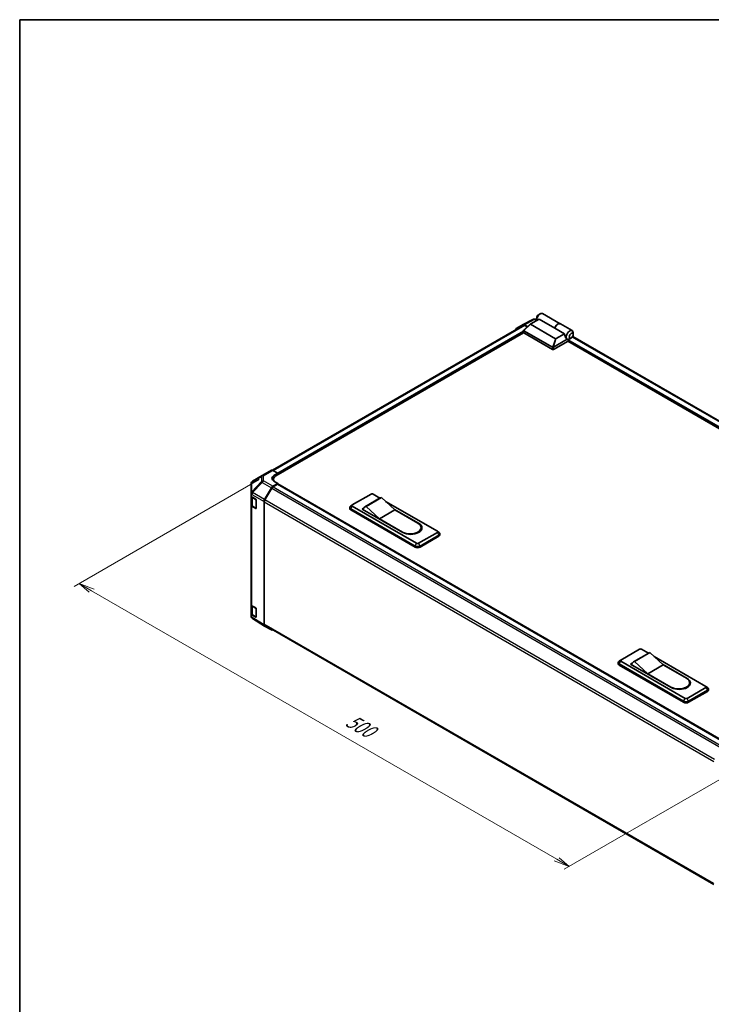
# Model space of a CAD drawing. Units: millimetres. Extents: x 0 to 9620, y -23 to 1686.
# Drawn here: x 0 to 543, y 773 to 1546 of the extents above; entities that cross this region are included whole.
import ezdxf

# ---------------------------------------------------------------- set-up
doc = ezdxf.new("R2010")
doc.units = ezdxf.units.MM
doc.header["$LTSCALE"] = 5.5
for name, color, linetype, lineweight in [('Border (ISO)', 7, 'Continuous', 35), ('Dimension (ISO)', 7, 'Continuous', 18), ('Visible (ISO)', 7, 'Continuous', 35), ('Visible Narrow (ISO)', 7, 'Continuous', 25)]:
    doc.layers.add(name, color=color, linetype=linetype, lineweight=lineweight)
doc.styles.add('Note Text (TK)', font='txt')

# ---------------------------------------------------------------- blocks, each defined once
blk = doc.blocks.new('図面枠 tk図枠')
at = {"layer": 'Border (ISO)'}
for q in [(405.5, 289), (14.5, 8)]:
    blk.add_line((14.5, 289), q, dxfattribs=at)

msp = doc.modelspace()

# ---------------------------------------------------------------- linework, layer by layer
at = {"layer": 'Dimension (ISO)', "color": 100}
for p, q in [((188.1223, 1184.6288), (42.8363, 1100.7478)), ((56.4481, 1097.3798), (46.7254, 1102.9932)), ((58.3926, 1098.5025), (46.7254, 1102.9932)), ((46.7254, 1102.9932), (54.5035, 1096.2571)), ((56.4481, 1097.3798), (421.6334, 886.54)), ((572.753, 962.5621), (427.467, 878.6812)), ((419.6888, 885.4173), (431.3561, 880.9265)), ((421.6334, 886.54), (431.3561, 880.9265)), ((431.3561, 880.9265), (423.5779, 887.6626))]:
    msp.add_line(p, q, dxfattribs=at)
at = {"layer": 'Visible (ISO)'}
for p, q in [((407.4279, 1313.9843), (408.5947, 1314.6579)), ((410.5197, 1314.8486), (424.3648, 1306.8551)), ((389.8381, 1303.1092), (395.1505, 1306.1763)), ((395.1699, 1306.1871), (402.7167, 1310.2453)), ((395.6607, 1301.7886), (401.0927, 1306.7169)), ((398.772, 1304.6114), (396.2504, 1306.0673)), ((420.6012, 1295.1519), (401.0995, 1306.4112)), ((401.2216, 1306.8085), (407.6906, 1310.5434)), ((403.7808, 1310.5075), (405.8723, 1310.4864)), ((405.8723, 1311.2898), (405.8723, 1309.9426)), ((420.1357, 1303.3582), (407.6906, 1310.5434)), ((424.5204, 1306.7653), (433.6986, 1301.4662)), ((395.3828, 1305.593), (198.4486, 1191.893)), ((395.6376, 1299.7225), (201.1507, 1187.4355)), ((395.5996, 1299.8385), (395.5996, 1301.6644)), ((395.7607, 1301.4102), (418.1618, 1288.4769)), ((418.1618, 1286.6806), (395.7607, 1299.6139)), ((398.4696, 1304.337), (396.4828, 1305.484)), ((427.7583, 1298.9573), (420.1357, 1303.3582)), ((427.7583, 1298.9573), (421.2893, 1295.2224)), ((434.496, 1298.3565), (434.496, 1299.7038)), ((430.4513, 1293.3269), (418.9396, 1286.6806)), ((418.9559, 1288.4863), (429.8684, 1294.7866)), ((429.8388, 1294.8034), (429.8486, 1294.7978)), ((576.6032, 1208.6766), (430.218, 1293.1922)), ((430.4513, 1293.3269), (430.4513, 1293.9415)), ((432.9403, 1295.6621), (431.7736, 1294.9885)), ((579.0839, 1213.262), (434.1154, 1296.9596)), ((190.335, 1187.6841), (197.602, 1191.8796)), ((198.6749, 1191.7861), (202.7064, 1189.5397)), ((190.3147, 1187.6722), (182.785, 1183.2166)), ((199.2176, 1184.741), (199.2176, 1183.5646)), ((199.5951, 1187.7434), (202.7064, 1189.5397)), ((202.7064, 1181.5975), (199.5951, 1183.3311)), ((202.7064, 1189.5397), (202.7064, 1188.3336)), ((202.7064, 1188.7827), (202.7064, 1188.3336)), ((181.7053, 1181.3233), (181.7053, 1173.2861)), ((192.2725, 1168.9132), (197.5849, 1178.1146)), ((197.8172, 1177.7995), (192.5059, 1168.6002)), ((202.7064, 1181.5975), (198.6847, 1179.2756)), ((202.3175, 1180.9239), (198.9172, 1178.9608)), ((202.5925, 1180.9512), (555.3495, 977.2868)), ((202.7064, 1180.8854), (202.7064, 1181.5975)), ((555.5734, 977.4206), (202.7064, 1181.1484)), ((181.7053, 1172.6993), (181.7053, 1173.2861)), ((181.7053, 1171.2966), (181.7053, 1172.6993)), ((181.7053, 1171.2966), (185.3209, 1169.135)), ((181.7053, 1164.6246), (181.7053, 1171.2966)), ((182.0164, 1171.1106), (182.0164, 1164.6996)), ((185.703, 1168.4575), (185.703, 1162.1705)), ((191.8169, 1070.6132), (191.8169, 1167.3802)), ((192.0503, 1167.0669), (192.0503, 1071.196)), ((261.0427, 1164.6226), (275.8212, 1173.1549)), ((283.0966, 1170.1317), (271.0404, 1163.171)), ((283.9883, 1170.4605), (271.9321, 1163.4999)), ((277.3769, 1173.1549), (282.8549, 1169.9922)), ((283.9883, 1170.4605), (294.4888, 1160.8054)), ((287.2697, 1167.4433), (327.935, 1143.9652)), ((181.7053, 1164.6246), (181.7053, 1086.4859)), ((185.3209, 1161.9498), (182.3228, 1163.7423)), ((182.7291, 1163.6504), (185.585, 1162.0016)), ((259.0705, 1161.8383), (259.0705, 1162.7364)), ((260.9969, 1164.5945), (259.7616, 1163.789)), ((259.876, 1161.6138), (310.4341, 1132.424)), ((310.4341, 1131.5259), (259.876, 1160.7156)), ((311.6008, 1134.5347), (261.0427, 1163.7244)), ((268.8209, 1161.479), (270.0203, 1162.1715)), ((300.7114, 1143.067), (268.8209, 1161.479)), ((269.5987, 1161.2545), (269.5987, 1161.03)), ((282.4327, 1153.8448), (271.9321, 1163.4999)), ((294.4888, 1160.8054), (282.4327, 1153.8448)), ((293.8326, 1161.4089), (313.1565, 1150.2522)), ((294.4888, 1160.8054), (312.5731, 1150.3645)), ((300.5169, 1143.4039), (282.4327, 1153.8448)), ((315.07, 1146.8842), (315.07, 1145.986)), ((327.9807, 1143.9371), (329.2161, 1143.1316)), ((327.935, 1143.067), (313.1565, 1134.5347)), ((314.3232, 1132.424), (329.1017, 1140.9564)), ((329.1017, 1140.0583), (314.3232, 1131.5259)), ((329.9072, 1141.1809), (329.9072, 1142.0791)), ((181.7053, 1078.7876), (181.7053, 1086.4859)), ((182.0164, 1085.8347), (182.0164, 1079.3757)), ((182.3228, 1085.6036), (185.3209, 1083.8111)), ((185.703, 1083.1336), (185.703, 1076.8466)), ((185.3209, 1076.6259), (181.7053, 1078.7876)), ((181.7053, 1077.3486), (181.7053, 1078.7876)), ((182.7291, 1078.3265), (185.585, 1076.6777)), ((192.2534, 1069.6176), (182.7359, 1075.503)), ((197.5849, 1066.5391), (192.2725, 1069.6062)), ((192.5059, 1070.1889), (544.9911, 866.6815)), ((471.8312, 1042.9237), (486.6098, 1051.4561)), ((488.1654, 1051.4561), (493.6435, 1048.2934)), ((493.8851, 1048.4329), (481.8289, 1041.4722)), ((494.7768, 1048.7617), (482.7207, 1041.8011)), ((494.7768, 1048.7617), (505.2774, 1039.1066)), ((498.0583, 1045.7445), (538.7235, 1022.2664)), ((469.859, 1040.1395), (469.859, 1041.0376)), ((471.7855, 1042.8957), (470.5501, 1042.0901)), ((470.6645, 1039.915), (521.2226, 1010.7252)), ((521.2226, 1009.8271), (470.6645, 1039.0168)), ((522.3894, 1012.8358), (471.8312, 1042.0256)), ((479.6094, 1039.7802), (480.8088, 1040.4727)), ((511.4999, 1021.3682), (479.6094, 1039.7802)), ((480.3872, 1039.5557), (480.3872, 1039.3312)), ((493.2212, 1032.146), (482.7207, 1041.8011)), ((505.2774, 1039.1066), (493.2212, 1032.146)), ((504.6211, 1039.7101), (523.945, 1028.5534)), ((505.2774, 1039.1066), (523.3616, 1028.6657)), ((511.3055, 1021.705), (493.2212, 1032.146)), ((538.7235, 1021.3682), (523.945, 1012.8358)), ((525.8585, 1025.1854), (525.8585, 1024.2872)), ((538.7693, 1022.2383), (540.0046, 1021.4328)), ((540.6957, 1019.4821), (540.6957, 1020.3803)), ((525.1117, 1010.7252), (539.8902, 1019.2576)), ((539.8902, 1018.3594), (525.1117, 1009.8271))]:
    msp.add_line(p, q, dxfattribs=at)
for centre, radius, start, end in [((403.7586, 1308.3076), 2.2, 89.4226106, 118.2683008), ((183.9053, 1181.3233), 2.2, 120.6139338, 180), ((191.435, 1185.7788), 2.2, 120, 120.6139338), ((185.75, 1162.2874), 0.33, 240, 251.8707459), ((185.75, 1076.9635), 0.33, 240, 251.8707459)]:
    msp.add_arc(centre, radius, start, end, dxfattribs=at)
for centre, major_axis, ratio, start_param, end_param in [((408.5947, 1311.5144), (1.925, 3.3342), 0.57735027, 0, 2.49954206), ((407.4279, 1312.188), (-1.1, -1.9053), 0.57735027, 3.92699082, 5.49778714), ((396.2509, 1304.2705), (-1.1003, 1.9058), 0.57717444, 5.49793944, 6.28318531), ((401.8739, 1306.683), (-0.8732, -0.1524), 0.37277577, 5.48847127, 6.70253421), ((422.4398, 1303.5209), (1.925, 3.3342), 0.57735027, 6.2427682, 8.19646875), ((422.5954, 1303.4311), (1.925, 3.3342), 0.57735027, 0, 1.91328345), ((390.9384, 1301.2033), (-1.1003, 1.9058), 0.57717444, 0, 0.7703399), ((396.4828, 1303.6877), (-1.1, 1.9053), 0.57735027, 5.49778714, 6.28318531), ((396.1496, 1299.8385), (-0.55, 0), 0.57735027, 0, 0.78539816), ((396.1496, 1301.994), (-0.4148, -0.5669), 0.63706671, 6.09043409, 6.35218832), ((430.8013, 1298.6933), (0.5139, -4.2163), 0.71153116, 4.56347924, 5.79178845), ((431.7736, 1298.132), (1.925, 3.3342), 0.57735027, 5.49778714, 9.43498275), ((421.0719, 1295.599), (-0.5834, -0.3368), 0.64549722, 0.35673339, 1.57079633), ((431.7736, 1298.132), (-1.925, -3.3342), 0.57735027, 0.01020479, 0.48070551), ((430.8402, 1294.166), (-0.275, -0.4763), 0.57735027, 3.62229816, 5.49778714), ((431.7736, 1298.132), (1.925, 3.3342), 0.57735027, 3.62229816, 3.92699082), ((418.5507, 1289.0607), (-0.4148, -0.5669), 0.63706671, 0.06900301, 0.33075724), ((418.5507, 1286.9052), (0.55, 0), 0.57735027, 3.92699082, 5.49778714), ((418.0862, 1286.9801), (1.0128, 1.5334), 0.173457, 0.33406054, 0.36135153), ((198.702, 1189.9744), (-1.1, 1.9053), 0.57735027, 5.51524044, 6.28318531), ((203.4842, 1185.5765), (-5.4998, -0.0817), 0.56718765, 5.48935986, 7.06015619), ((203.4842, 1182.9447), (5.5, 0), 0.57735027, 2.4556524, 2.71912968), ((205.8176, 1184.741), (-6.6, 0), 0.57735027, 5.49778714, 6.68609427), ((183.9053, 1173.7293), (-1.5268, -1.9352), 0.81851376, 4.70017392, 5.47940157), ((198.6852, 1177.4793), (1.1, 1.9053), 0.57752615, 0.78555046, 1.57079633), ((198.9172, 1177.1645), (-1.1, -1.9053), 0.57735027, 3.92699082, 4.71238898), ((202.3175, 1180.4748), (0.275, 0.4763), 0.57735027, 0, 0.78539816), ((185.3209, 1168.6859), (-0.2679, 0.4804), 0.56718765, 3.9354181, 5.50621443), ((193.3728, 1168.278), (1.1, 1.9053), 0.57752615, 1.57079633, 2.3560422), ((193.6059, 1167.9651), (-1.1, -1.9053), 0.57735027, 4.71238898, 5.49778714), ((276.599, 1172.7059), (1.1, 0), 0.57735027, 0.78539816, 2.35619449), ((287.2216, 1162.987), (-4.125, 7.1447), 0.57735027, 6.08524545, 6.28318531), ((183.9053, 1164.6246), (-2.2, 0), 0.57735027, 0, 0.76794487), ((185.3209, 1162.3989), (-0.2679, 0.4804), 0.56718765, 2.36462177, 3.9354181), ((261.8205, 1162.7364), (-2.75, 0), 0.57735027, 5.55848298, 7.06858347), ((261.8205, 1161.8383), (-2.75, 0), 0.57735027, 0, 0.78539816), ((261.8205, 1164.1735), (-1.1, 0), 0.57735027, 5.49778714, 7.06858347), ((275.1654, 1156.0263), (-4.125, 7.1447), 0.57735027, 6.08524545, 6.76491927), ((306.545, 1146.8842), (8.525, 0), 0.57735027, 3.92699082, 7.06858347), ((306.9339, 1146.6596), (8.8, 0), 0.57735027, 3.92699082, 7.06858347), ((306.545, 1145.986), (8.525, 0), 0.57735027, 5.80572416, 6.28318531), ((306.9339, 1145.7615), (8.8, 0), 0.57735027, 0.08850384, 0.4492308), ((327.1572, 1143.5161), (1.1, 0), 0.57735027, 5.49778714, 7.06858347), ((327.1572, 1142.0791), (2.75, 0), 0.57735027, 5.49778714, 7.00788764), ((327.1572, 1141.1809), (2.75, 0), 0.57735027, 5.49778714, 6.28318531), ((312.3786, 1133.5467), (2.75, 0), 0.57735027, 3.92699082, 5.49778714), ((312.3786, 1132.6485), (-2.75, 0), 0.57735027, 0.78539816, 2.35619449), ((312.3786, 1134.9837), (-1.1, 0), 0.57735027, 0.78539816, 2.35619449), ((183.9053, 1086.4859), (-2.2, 0), 0.57735027, 0, 0.76794487), ((185.3209, 1083.362), (-0.2679, 0.4804), 0.56718765, 3.9354181, 5.50621443), ((183.9053, 1077.3027), (-1.9, 1.1359), 0.97631743, 0.52835388, 0.77021428), ((183.9053, 1077.3665), (-1.9256, -1.0733), 0.99141636, 6.02021656, 6.777631), ((185.3209, 1077.075), (-0.2679, 0.4804), 0.56718765, 2.36462177, 3.9354181), ((193.3728, 1071.5121), (-1.1003, -1.9058), 0.57717444, 5.49793944, 6.28318531), ((193.6059, 1072.0941), (-1.1, -1.9053), 0.57735027, 5.49778714, 6.28318531), ((198.6852, 1068.4449), (-1.1003, -1.9058), 0.57717444, 0, 0.7703399), ((487.3876, 1051.0071), (1.1, 0), 0.57735027, 0.78539816, 2.35619449), ((498.0101, 1041.2882), (-4.125, 7.1447), 0.57735027, 6.08524545, 6.28318531), ((472.609, 1041.0376), (-2.75, 0), 0.57735027, 5.55848298, 7.06858347), ((472.609, 1040.1395), (-2.75, 0), 0.57735027, 0, 0.78539816), ((472.609, 1042.4747), (-1.1, 0), 0.57735027, 5.49778714, 7.06858347), ((485.9539, 1034.3275), (-4.125, 7.1447), 0.57735027, 6.08524545, 6.76491927), ((517.3335, 1025.1854), (8.525, 0), 0.57735027, 3.92699082, 7.06858347), ((517.7224, 1024.9608), (8.8, 0), 0.57735027, 3.92699082, 7.06858347), ((517.3335, 1024.2872), (8.525, 0), 0.57735027, 5.80572416, 6.28318531), ((517.7224, 1024.0627), (8.8, 0), 0.57735027, 0.08850384, 0.4492308), ((537.9457, 1021.8173), (1.1, 0), 0.57735027, 5.49778714, 7.06858347), ((537.9457, 1020.3803), (2.75, 0), 0.57735027, 5.49778714, 7.00788764), ((523.1672, 1013.2849), (-1.1, 0), 0.57735027, 0.78539816, 2.35619449), ((537.9457, 1019.4821), (2.75, 0), 0.57735027, 5.49778714, 6.28318531), ((523.1672, 1011.8479), (2.75, 0), 0.57735027, 3.92699082, 5.49778714), ((523.1672, 1010.9497), (-2.75, 0), 0.57735027, 0.78539816, 2.35619449)]:
    msp.add_ellipse(centre, major_axis=major_axis, ratio=ratio, start_param=start_param, end_param=end_param, dxfattribs=at)
msp.add_ellipse((432.9403, 1297.4584), major_axis=(1.1, 1.9053), ratio=0.57735027, dxfattribs=at)
for points, knots in [([(395.6733, 1301.4882), (395.6415, 1301.5307), (395.6192, 1301.5714), (395.5966, 1301.6487), (395.5968, 1301.6839), (395.6183, 1301.7423), (395.636, 1301.7662), (395.6607, 1301.7886)], [0, 0, 0, 0, 0.017679627, 0.017679627, 0.0355589348, 0.0355589348, 0.0504583368, 0.0504583368, 0.0504583368, 0.0504583368]), ([(418.9396, 1288.4765), (418.9062, 1288.4557), (418.8664, 1288.4412), (418.7623, 1288.4185), (418.695, 1288.413), (418.5616, 1288.4122), (418.5015, 1288.4152), (418.3834, 1288.4249), (418.327, 1288.4316), (418.2757, 1288.4387)], [0, 0, 0, 0, 0.0129194231, 0.0129194231, 0.0292235169, 0.0292235169, 0.0422861714, 0.0422861714, 0.0554565223, 0.0554565223, 0.0554565223, 0.0554565223]), ([(182.0164, 1164.6996), (182.0164, 1164.6131), (182.0283, 1164.5268), (182.0741, 1164.3601), (182.1078, 1164.2798), (182.193, 1164.1285), (182.2444, 1164.0574), (182.3613, 1163.9248), (182.4269, 1163.8634), (182.5697, 1163.7499), (182.647, 1163.6978), (182.7291, 1163.6504)], [5.497787144, 5.497787144, 5.497787144, 5.497787144, 5.654866776, 5.654866776, 5.811946409, 5.811946409, 5.969026042, 5.969026042, 6.126105675, 6.126105675, 6.283185307, 6.283185307, 6.283185307, 6.283185307]), ([(182.0164, 1079.3757), (182.0164, 1079.2893), (182.0283, 1079.2029), (182.0741, 1079.0362), (182.1078, 1078.9559), (182.193, 1078.8046), (182.2444, 1078.7335), (182.3613, 1078.6009), (182.4269, 1078.5395), (182.5697, 1078.426), (182.647, 1078.374), (182.7291, 1078.3265)], [5.497787144, 5.497787144, 5.497787144, 5.497787144, 5.654866776, 5.654866776, 5.811946409, 5.811946409, 5.969026042, 5.969026042, 6.126105675, 6.126105675, 6.283185307, 6.283185307, 6.283185307, 6.283185307])]:
    msp.add_open_spline(points, degree=3, knots=knots, dxfattribs=at)
msp.add_open_spline([(182.7153, 1075.5159), (182.7218, 1075.5118), (182.729, 1075.5073), (182.7359, 1075.503)], degree=3, dxfattribs=at)
at = {"layer": 'Visible Narrow (ISO)'}
for p, q in [((395.6733, 1301.4882), (401.0995, 1306.4112)), ((396.2504, 1306.0673), (403.7858, 1310.1193)), ((403.7858, 1310.1193), (405.8723, 1310.0983)), ((396.4828, 1305.484), (199.1213, 1191.5373)), ((395.5996, 1301.0478), (202.582, 1189.609)), ((395.5996, 1300.1496), (202.7064, 1188.7827)), ((395.7607, 1299.6139), (395.7607, 1301.4102)), ((420.6012, 1295.1519), (418.2757, 1288.4387)), ((418.9559, 1288.4863), (421.2893, 1295.2224)), ((576.9921, 1208.9012), (430.4513, 1293.5065)), ((577.77, 1209.3502), (430.5714, 1294.3353)), ((578.7865, 1212.6896), (433.7685, 1296.4159)), ((418.1618, 1288.4769), (418.1618, 1286.6806)), ((418.9396, 1286.6806), (418.9396, 1288.4765)), ((191.4079, 1187.5905), (198.6749, 1191.7861)), ((182.3401, 1182.5965), (189.8698, 1187.052)), ((182.3401, 1175.0026), (182.3401, 1182.5965)), ((189.8698, 1182.9385), (182.3581, 1175.0069)), ((182.7852, 1174.3907), (190.297, 1182.3223)), ((189.8698, 1187.052), (189.8698, 1182.9385)), ((190.297, 1182.3223), (197.5849, 1178.1146)), ((191.4079, 1183.4769), (191.4079, 1187.5905)), ((198.6847, 1179.2756), (191.4079, 1183.4769)), ((199.5951, 1186.0112), (199.5951, 1187.7434)), ((182.3581, 1175.0069), (182.3401, 1175.0026)), ((197.8172, 1177.7995), (550.7405, 974.0392)), ((198.9172, 1178.9608), (551.8492, 975.1954)), ((202.3175, 1180.9239), (555.1911, 977.1922)), ((181.7053, 1172.6993), (182.3408, 1172.8513)), ((182.3408, 1172.8513), (191.8169, 1167.3802)), ((182.6608, 1170.4477), (185.5166, 1168.7989)), ((182.6608, 1163.8015), (182.6608, 1170.4477)), ((192.2725, 1168.9132), (182.7852, 1174.3907)), ((185.5166, 1168.7989), (185.5166, 1162.1527)), ((192.0503, 1167.0669), (544.9526, 963.3187)), ((545.4754, 964.8131), (192.5059, 1168.6002)), ((182.3228, 1085.6036), (182.3228, 1163.7423)), ((185.5166, 1162.1527), (182.6608, 1163.8015)), ((185.4977, 1162.0519), (185.3209, 1161.9498)), ((259.876, 1161.6138), (261.0427, 1163.7244)), ((259.876, 1160.7156), (259.876, 1161.6138)), ((313.1565, 1150.2522), (313.1565, 1149.9914)), ((300.5169, 1143.4039), (300.5169, 1143.1793)), ((327.935, 1143.067), (329.1017, 1140.9564)), ((329.1017, 1140.0583), (329.1017, 1140.9564)), ((310.4341, 1132.424), (311.6008, 1134.5347)), ((310.4341, 1131.5259), (310.4341, 1132.424)), ((314.3232, 1132.424), (313.1565, 1134.5347)), ((314.3232, 1131.5259), (314.3232, 1132.424)), ((182.6608, 1085.1238), (185.5166, 1083.475)), ((182.6608, 1078.4776), (182.6608, 1085.1238)), ((185.5166, 1083.475), (185.5166, 1076.8288)), ((191.8169, 1070.6132), (181.7693, 1076.8264)), ((185.5166, 1076.8288), (182.6608, 1078.4776)), ((185.4977, 1076.7281), (185.3209, 1076.6259)), ((544.9461, 867.4515), (192.0503, 1071.196)), ((470.6645, 1039.915), (471.8312, 1042.0256)), ((470.6645, 1039.0168), (470.6645, 1039.915)), ((523.945, 1028.5534), (523.945, 1028.2926)), ((511.3055, 1021.705), (511.3055, 1021.4805)), ((538.7235, 1021.3682), (539.8902, 1019.2576)), ((521.2226, 1010.7252), (522.3894, 1012.8358)), ((525.1117, 1010.7252), (523.945, 1012.8358)), ((539.8902, 1018.3594), (539.8902, 1019.2576)), ((521.2226, 1009.8271), (521.2226, 1010.7252)), ((525.1117, 1009.8271), (525.1117, 1010.7252))]:
    msp.add_line(p, q, dxfattribs=at)
for centre, major_axis, ratio, start_param, end_param in [((403.7586, 1308.3076), (-1.0419, 1.9376), 0.57717444, 5.51538742, 6.28318531), ((403.7586, 1308.3076), (0.0222, 2.1999), 0.00712546, 5.68008253, 6.28318531), ((183.9053, 1181.3233), (-2.2, 0), 0.82355985, 5.50395766, 6.28318531), ((183.9053, 1181.3233), (-1.1204, 1.8934), 0.62311586, 0, 0.53477327), ((191.435, 1185.7788), (-1.1204, 1.8934), 0.62311586, 0, 0.53477327), ((191.435, 1185.7788), (-2.2, 0), 0.82355985, 4.72473001, 5.50395766), ((191.435, 1181.6652), (2.2, 0), 0.82355985, 1.58313735, 2.362365), ((191.435, 1181.6652), (1.5973, -1.5128), 0.17060601, 3.55806844, 4.09248298), ((191.435, 1181.6652), (-1.1, -1.9053), 0.59732368, 3.92714311, 4.71238898), ((191.435, 1185.7788), (-1.1, 1.9053), 0.57735027, 5.51524044, 6.28318531), ((183.9233, 1173.7336), (0.5119, -2.1396), 0.81333812, 3.89639018, 4.93693038), ((183.9233, 1173.7336), (-1.5973, 1.5128), 0.17060601, 0.41647579, 0.95089033), ((184.2164, 1171.3459), (-2.2, 0), 0.57735027, 0.20936157, 0.78539816), ((183.9233, 1173.7336), (1.1, 1.9053), 0.59732368, 1.57079633, 2.3560422), ((182.8941, 1170.5825), (0.165, 0.2858), 0.57735027, 1.55312792, 2.35619449), ((185.75, 1168.9337), (-0.165, -0.2858), 0.57735027, 5.06241541, 5.49778714), ((185.75, 1168.9337), (0.33, 0), 0.57735027, 3.92699082, 4.35470074), ((184.2164, 1164.6996), (-2.2, 0), 0.57735027, 0, 0.78539816), ((182.8941, 1163.9362), (-0.165, -0.2858), 0.57735027, 5.49778714, 6.28318531), ((185.75, 1162.2874), (-0.33, 0), 0.57735027, 0.78539816, 1.41187565), ((185.75, 1162.2874), (-0.165, -0.2858), 0.57735027, 5.49778714, 6.28318531), ((184.2164, 1086.022), (-2.2, 0), 0.57735027, 0.17230646, 0.78539816), ((182.8941, 1085.2586), (0.165, 0.2858), 0.57735027, 1.55312792, 2.35619449), ((185.75, 1083.6098), (-0.165, -0.2858), 0.57735027, 5.06241541, 5.49778714), ((185.75, 1083.6098), (0.33, 0), 0.57735027, 3.92699082, 4.35470074), ((184.2164, 1079.3757), (-2.2, 0), 0.57735027, 0, 0.78539816), ((182.8941, 1078.6123), (-0.165, -0.2858), 0.57735027, 5.49778714, 6.28318531), ((185.75, 1076.9635), (-0.33, 0), 0.57735027, 0.78539816, 1.41187565), ((185.75, 1076.9635), (-0.165, -0.2858), 0.57735027, 5.49778714, 6.28318531)]:
    msp.add_ellipse(centre, major_axis=major_axis, ratio=ratio, start_param=start_param, end_param=end_param, dxfattribs=at)

# ---------------------------------------------------------------- block references
at = {"xscale": 5.5, "yscale": 5.5, "zscale": 5.5}
msp.add_blockref('図面枠 tk図枠', (-79.75, -44), dxfattribs=at)

# ---------------------------------------------------------------- texts
at = {"layer": 'Dimension (ISO)', "color": 7, "insert": (254.6702, 991.9177), "char_height": 13.75, "attachment_point": 7, "rotation": 330, "style": 'Note Text (TK)'}
msp.add_mtext('{\\Q30.000;\\W0.816;\\H0.816x;500}', dxfattribs=at)

doc.saveas('drawing.dxf')
